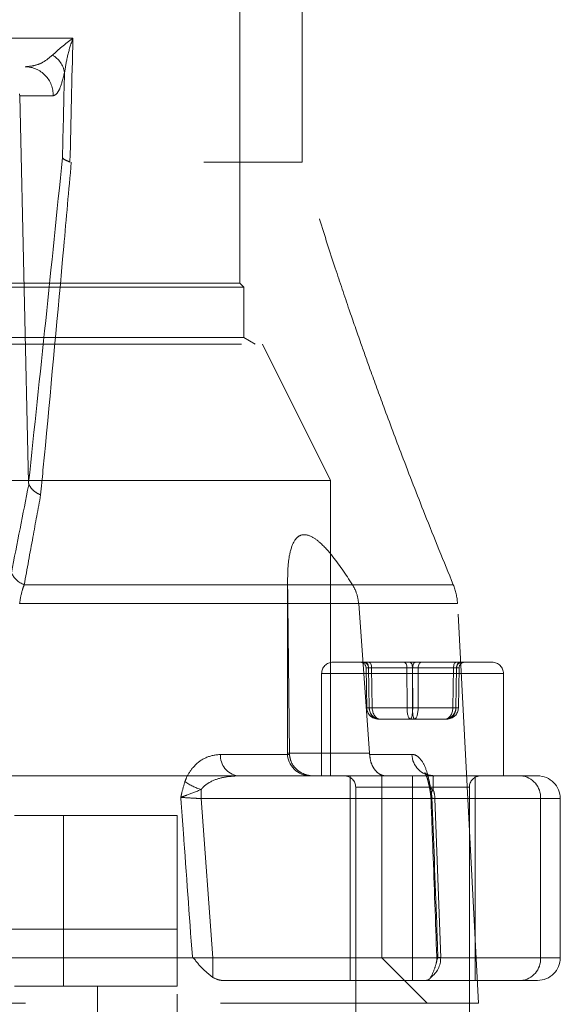
# Model space of a CAD drawing. Units: millimetres. Extents: x 108 to 11232, y 108 to 7911.
# Drawn here: x 3424 to 3472, y 2143 to 2229 of the extents above; entities that cross this region are included whole.
import ezdxf

# ---------------------------------------------------------------- set-up
doc = ezdxf.new("R2010")
doc.units = ezdxf.units.MM
doc.header["$LTSCALE"] = 27
doc.linetypes.add('SLD-Dashed', pattern=[1.905, 1.27, -0.635])

msp = doc.modelspace()

# ---------------------------------------------------------------- linework, layer by layer
at = {"color": 7, "linetype": 'SLD-Dashed', "lineweight": 18}
for p, q in [((3449.328, 2216.732), (3449.328, 2356.99)), ((3443.828, 2206.082), (3443.828, 2314.732)), ((3429.148, 2227.632), (3378.828, 2227.632)), ((3378.828, 2225.132), (3424.941, 2225.132)), ((3424.468, 2222.581), (3427.412, 2222.581)), ((3425.254, 2188.543), (3424.468, 2222.581)), ((3389.237, 2216.732), (3449.328, 2216.732)), ((3443.828, 2206.082), (3376.328, 2206.082)), ((3444.178, 2205.732), (3443.828, 2206.082)), ((3444.178, 2205.732), (3308.478, 2205.732)), ((3444.178, 2201.309), (3444.178, 2205.732)), ((3306.828, 2200.732), (3445.828, 2200.732)), ((3444.178, 2201.309), (3308.478, 2201.309)), ((3445.178, 2200.732), (3444.178, 2201.309)), ((3451.828, 2188.732), (3445.828, 2200.732)), ((3451.828, 2188.732), (3300.828, 2188.732)), ((3451.828, 2162.732), (3451.828, 2188.732)), ((3382.038, 2179.55), (3462.615, 2179.55)), ((3448.036, 2179.55), (3424.864, 2179.55)), ((3448.033, 2179.865), (3448.033, 2164.732)), ((3382.555, 2177.911), (3462.984, 2177.911)), ((3424.456, 2177.911), (3448.067, 2177.911)), ((3448.197, 2164.732), (3448.067, 2177.911)), ((3454.294, 2177.911), (3455.253, 2164.732)), ((3464.828, 2142.732), (3462.984, 2177.911)), ((3452.033, 2172.732), (3461.714, 2172.732)), ((3454.938, 2172.241), (3455.001, 2168.714)), ((3454.938, 2172.24), (3455.157, 2172.24)), ((3455.002, 2168.714), (3454.938, 2172.24)), ((3455.157, 2172.24), (3455.216, 2168.714)), ((3455.164, 2172.24), (3455.228, 2168.714)), ((3458.542, 2172.24), (3455.164, 2172.24)), ((3455.43, 2172.24), (3459.025, 2172.24)), ((3455.489, 2168.714), (3455.43, 2172.24)), ((3458.545, 2168.714), (3458.542, 2172.24)), ((3459.025, 2172.24), (3459.022, 2168.714)), ((3459.041, 2172.24), (3459.045, 2168.714)), ((3462.636, 2172.24), (3459.041, 2172.24)), ((3459.521, 2168.714), (3459.525, 2172.24)), ((3459.525, 2172.24), (3462.902, 2172.24)), ((3461.714, 2172.732), (3466.033, 2172.732)), ((3462.577, 2168.714), (3462.636, 2172.24)), ((3462.902, 2172.24), (3462.838, 2168.714)), ((3462.909, 2172.24), (3462.85, 2168.714)), ((3463.128, 2172.24), (3462.909, 2172.24)), ((3463.065, 2168.714), (3463.129, 2172.241)), ((3463.065, 2168.714), (3463.128, 2172.24)), ((3451.033, 2171.732), (3451.033, 2162.732)), ((3466.998, 2171.732), (3451.034, 2171.732)), ((3467.033, 2162.732), (3467.033, 2171.732)), ((3455.002, 2168.714), (3455.001, 2168.714)), ((3455.216, 2168.714), (3455.002, 2168.714)), ((3455.228, 2168.714), (3458.545, 2168.714)), ((3459.022, 2168.714), (3455.489, 2168.714)), ((3459.045, 2168.714), (3462.577, 2168.714)), ((3462.838, 2168.714), (3459.521, 2168.714)), ((3462.85, 2168.714), (3463.065, 2168.714)), ((3463.065, 2168.714), (3463.065, 2168.714)), ((3456.016, 2167.732), (3456.199, 2167.732)), ((3456.199, 2167.732), (3459.216, 2167.732)), ((3459.216, 2167.732), (3462.051, 2167.732)), ((3448.201, 2164.627), (3442.142, 2164.627)), ((3455.253, 2164.732), (3448.033, 2164.732)), ((3448.197, 2164.732), (3448.201, 2164.627)), ((3455.259, 2164.627), (3455.253, 2164.732)), ((3458.976, 2164.627), (3455.259, 2164.627)), ((3456.328, 2162.732), (3393.547, 2162.732)), ((3453.533, 2162.732), (3453.533, 2144.732)), ((3456.328, 2162.732), (3456.687, 2162.732)), ((3456.328, 2146.732), (3456.328, 2162.732)), ((3456.687, 2162.732), (3460.866, 2162.732)), ((3459.033, 2160.732), (3459.033, 2162.732)), ((3460.866, 2162.732), (3468.559, 2162.732)), ((3464.533, 2144.732), (3464.533, 2162.732)), ((3468.559, 2162.732), (3470.033, 2162.732)), ((3454.033, 2161.732), (3454.033, 2128.732)), ((3464.015, 2161.732), (3454.04, 2161.732)), ((3464.033, 2128.732), (3464.033, 2161.732)), ((3440.439, 2160.732), (3440.439, 2161.533)), ((3440.439, 2160.732), (3459.033, 2160.732)), ((3441.466, 2146.732), (3440.439, 2160.732)), ((3459.033, 2160.732), (3472.033, 2160.732)), ((3459.033, 2160.732), (3459.033, 2146.732)), ((3460.994, 2160.732), (3461.508, 2146.732)), ((3470.291, 2160.732), (3460.994, 2160.732)), ((3470.291, 2160.732), (3470.291, 2146.732)), ((3472.033, 2146.732), (3472.033, 2160.732)), ((3424.015, 2159.232), (3428.328, 2159.232)), ((3428.328, 2144.232), (3428.328, 2159.232)), ((3428.328, 2159.232), (3438.328, 2159.232)), ((3438.328, 2159.232), (3438.328, 2144.232)), ((3314.328, 2149.232), (3438.328, 2149.232)), ((3456.328, 2146.732), (3296.328, 2146.732)), ((3441.466, 2144.991), (3441.466, 2146.732)), ((3460.328, 2142.732), (3456.328, 2146.732)), ((3459.033, 2146.732), (3456.328, 2146.732)), ((3459.033, 2146.732), (3472.033, 2146.732)), ((3459.033, 2144.732), (3459.033, 2146.732)), ((3461.508, 2146.732), (3470.291, 2146.732)), ((3460.23, 2144.732), (3442.374, 2144.732)), ((3468.559, 2144.732), (3460.23, 2144.732)), ((3470.033, 2144.732), (3468.559, 2144.732)), ((3424.015, 2144.232), (3428.328, 2144.232)), ((3438.328, 2144.232), (3428.328, 2144.232)), ((3431.328, 2144.232), (3431.328, 2118.232)), ((3438.328, 2109.232), (3438.328, 2144.232)), ((3287.828, 2142.732), (3464.828, 2142.732))]:
    msp.add_line(p, q, dxfattribs=at)
at = {"color": 7, "linetype": 'SLD-Dashed', "lineweight": 18, "flags": 128}
for points in [[(3454.891, 2172.732), (3454.944, 2172.722), (3454.995, 2172.694), (3455.042, 2172.649), (3455.083, 2172.588), (3455.117, 2172.514), (3455.142, 2172.429), (3455.158, 2172.337), (3455.164, 2172.24)], [(3455.43, 2172.24), (3455.425, 2172.337), (3455.412, 2172.429), (3455.39, 2172.514), (3455.362, 2172.588), (3455.328, 2172.649), (3455.289, 2172.694), (3455.247, 2172.722), (3455.204, 2172.732)], [(3458.269, 2172.732), (3458.321, 2172.722), (3458.372, 2172.694), (3458.419, 2172.649), (3458.46, 2172.588), (3458.494, 2172.514), (3458.519, 2172.429), (3458.536, 2172.337), (3458.542, 2172.24)], [(3459.025, 2172.24), (3459.02, 2172.337), (3459.007, 2172.429), (3458.986, 2172.514), (3458.958, 2172.588), (3458.924, 2172.649), (3458.885, 2172.694), (3458.843, 2172.722), (3458.799, 2172.732)], [(3459.267, 2172.732), (3459.223, 2172.722), (3459.181, 2172.694), (3459.142, 2172.649), (3459.108, 2172.588), (3459.08, 2172.514), (3459.059, 2172.429), (3459.046, 2172.337), (3459.041, 2172.24)], [(3459.525, 2172.24), (3459.531, 2172.337), (3459.547, 2172.429), (3459.572, 2172.514), (3459.606, 2172.588), (3459.647, 2172.649), (3459.694, 2172.694), (3459.745, 2172.722), (3459.798, 2172.732)], [(3462.863, 2172.732), (3462.819, 2172.722), (3462.777, 2172.694), (3462.738, 2172.649), (3462.704, 2172.588), (3462.676, 2172.514), (3462.655, 2172.429), (3462.641, 2172.337), (3462.636, 2172.24)], [(3462.902, 2172.24), (3462.908, 2172.337), (3462.924, 2172.429), (3462.949, 2172.514), (3462.983, 2172.588), (3463.025, 2172.649), (3463.071, 2172.694), (3463.122, 2172.722), (3463.175, 2172.732)]]:
    msp.add_lwpolyline(points, dxfattribs=at)
at = {"color": 7, "linetype": 'SLD-Dashed', "lineweight": 18}
for centre, radius, start, end in [((3426.316, 2224.294), 2.122, 8.91681, 61.14818), ((3424.927, 2222.645), 2.487, 358.53329, 89.66456), ((3425.583, 2181.446), 2.027, 204.32295, 249.23505), ((3457.991, 2177.649), 5, 3, 22.34695), ((3452.033, 2171.732), 1, 90, 180), ((3454.439, 2172.232), 0.5, 0.95693, 89.95883), ((3454.657, 2172.232), 0.5, 0.95693, 89.95883), ((3463.409, 2172.232), 0.5, 90.04117, 179.04307), ((3463.627, 2172.232), 0.5, 90.04117, 179.04307), ((3466.033, 2171.732), 1, 0, 90), ((3455.11, 2172.94), 4.228, 268.52829, 271.6031), ((3455.353, 2174.568), 5.856, 268.66401, 271.33599), ((3458.795, 2191.511), 22.799, 269.37273, 270.62727), ((3459.271, 2191.511), 22.799, 269.37273, 270.62727), ((3462.713, 2174.568), 5.856, 268.66401, 271.33599), ((3462.957, 2172.94), 4.228, 268.3969, 271.47171), ((3443.913, 2164.489), 1.777, 175.53158, 261.36401), ((3450.033, 2164.732), 2, 180, 270), ((3460.918, 2164.673), 1.942, 181.34981, 268.48007), ((3453.033, 2161.732), 1, 0, 90), ((3465.033, 2161.732), 1, 90, 180), ((3468.415, 2160.857), 1.881, 356.18874, 85.59805), ((3470.033, 2160.732), 2, 0, 90), ((3441.655, 2165.849), 4.484, 233.80822, 254.25806), ((3460.998, 2162.034), 0.522, 157.92166, 253.45723), ((3458.656, 2160.732), 2, 1.84925, 8.66021), ((3458.728, 2160.735), 2.267, 359.91473, 20.62117), ((3459.44, 2146.684), 2.068, 305.09878, 1.33413), ((3459.17, 2146.732), 2, 344.93244, 2.01886), ((3468.415, 2146.607), 1.881, 274.40195, 3.81126), ((3470.033, 2146.732), 2, 270, 0)]:
    msp.add_arc(centre, radius, start, end, dxfattribs=at)
for centre, major_axis, ratio, start_param, end_param in [((3376.328, -844.758), (72.177, 3752.438), 0.002912, 0.611584, 0.616618), ((3373.856, -844.707), (74.649, 3752.438), 0.003012, 0.613007, 0.616463), ((3417.545, 2222.632), (6.923, -0.082), 0.360913, 0.012595, 0.079397), ((3455.438, 2172.232), (0.5, -0.009), 0.009103, 2.149109, 3.196131), ((3455.656, 2172.232), (0.5, -0.008), 0.010994, 2.04073, 3.087752), ((3458.815, 2172.232), (0.5, -0.001), 0.020122, 1.101557, 2.148579), ((3459.252, 2172.232), (0.5, 0.001), 0.020122, 0.993014, 2.040035), ((3462.41, 2172.232), (0.5, 0.008), 0.010994, 0.053841, 1.100862), ((3462.628, 2172.232), (0.5, 0.009), 0.009103, 6.228647, 7.275669), ((3456.016, 2168.732), (1.014, 0), 0.986024, 3.159046, 4.712389), ((3456.199, 2168.732), (0, 1), 0.982887, 1.58825, 3.141593), ((3456.016, 2168.732), (0, 1), 0.788006, 1.58825, 3.141593), ((3456.199, 2168.732), (0, 1), 0.70979, 1.58825, 3.141593), ((3458.85, 2168.732), (0, 1), 0.304384, 1.58825, 3.141593), ((3458.85, 2168.732), (0, 1), 0.194881, 3.141593, 4.694936), ((3459.216, 2168.732), (0, 1), 0.194881, 1.58825, 3.141593), ((3459.216, 2168.732), (0, 1), 0.304384, 3.141593, 4.694936), ((3461.867, 2168.732), (0, 1), 0.982887, 3.141593, 4.694936), ((3461.867, 2168.732), (0, 1), 0.70979, 3.141593, 4.694936), ((3462.051, 2168.732), (0, 1), 0.788006, 3.141593, 4.694936), ((3462.051, 2168.732), (1.014, 0), 0.986024, 4.712389, 6.265732)]:
    msp.add_ellipse(centre, major_axis=major_axis, ratio=ratio, start_param=start_param, end_param=end_param, dxfattribs=at)
for points, knots in [([(3429.148, 2227.632), (3429.145, 2227.63), (3428.436, 2227.133), (3427.886, 2226.642), (3427.34, 2226.153)], [0, 0, 0, 0, 0.004168, 1, 1, 1, 1]), ([(3428.412, 2224.623), (3428.489, 2225.109), (3428.647, 2226.091), (3428.965, 2227.112), (3429.147, 2227.627), (3429.148, 2227.632)], [0, 0, 0, 0, 0.492265, 0.995832, 1, 1, 1, 1]), ([(3427.34, 2226.153), (3427.1, 2225.948), (3426.613, 2225.532), (3425.803, 2225.209), (3425.241, 2225.159), (3424.941, 2225.132)], [0, 0, 0, 0, 0.312884, 0.633914, 1, 1, 1, 1]), ([(3427.412, 2222.581), (3427.51, 2222.615), (3427.708, 2222.683), (3428.054, 2223.236), (3428.279, 2224.108), (3428.412, 2224.623)], [0, 0, 0, 0, 0.284849, 0.578075, 1, 1, 1, 1]), ([(3428.231, 2217.143), (3427.742, 2212.347), (3426.764, 2202.755), (3425.757, 2193.281), (3425.254, 2188.543)], [0, 0, 0, 0, 0.499934, 1, 1, 1, 1]), ([(3428.231, 2217.143), (3428.232, 2217.141), (3428.27, 2217.072), (3428.417, 2216.932), (3428.737, 2216.81), (3428.894, 2216.749)], [0, 0, 0, 0, 0.009478, 0.512502, 1, 1, 1, 1]), ([(3426.311, 2187.452), (3426.449, 2188.901), (3427.139, 2196.148), (3428.043, 2205.88), (3428.786, 2214.252), (3429.006, 2216.732)], [0, 0, 0, 0, 0.14963, 0.748171, 1, 1, 1, 1]), ([(3462.615, 2179.55), (3461.777, 2181.611), (3460.236, 2185.398), (3458.209, 2190.623), (3456.614, 2194.872), (3455.421, 2198.151), (3454.409, 2201.001), (3453.378, 2203.973), (3452.157, 2207.615), (3450.763, 2211.938), (3449.828, 2215.06), (3449.328, 2216.732)], [0, 0, 0, 0, 0.1690519, 0.3107312, 0.42549, 0.5136571, 0.5757981, 0.655174, 0.7524829, 0.8675051, 1, 1, 1, 1]), ([(3425.254, 2188.543), (3425.255, 2188.519), (3425.256, 2188.474), (3425.262, 2188.429), (3425.267, 2188.412), (3425.269, 2188.407)], [0, 0, 0, 0, 0.462881, 0.840155, 1, 1, 1, 1]), ([(3425.269, 2188.407), (3425.265, 2188.389), (3424.753, 2185.795), (3424.242, 2183.194), (3423.736, 2180.611)], [0, 0, 0, 0, 0.006937, 1, 1, 1, 1]), ([(3425.269, 2188.407), (3425.345, 2188.258), (3425.496, 2187.96), (3425.925, 2187.648), (3426.22, 2187.494), (3426.302, 2187.456), (3426.311, 2187.452)], [0, 0, 0, 0, 0.424561, 0.849111, 0.982864, 1, 1, 1, 1]), ([(3424.864, 2179.55), (3425.12, 2180.949), (3425.602, 2183.585), (3426.084, 2186.216), (3426.311, 2187.452)], [0, 0, 0, 0, 0.530431, 1, 1, 1, 1]), ([(3453.747, 2179.55), (3453.147, 2180.467), (3452.21, 2181.898), (3450.893, 2183.318), (3449.94, 2183.955), (3449.205, 2183.996), (3448.599, 2183.485), (3448.229, 2182.459), (3448.049, 2181.162), (3448.045, 2180.262), (3448.043, 2179.865)], [0, 0, 0, 0, 0.229479, 0.358411, 0.456633, 0.555695, 0.63931, 0.775688, 0.900978, 1, 1, 1, 1]), ([(3424.456, 2177.911), (3424.526, 2178.324), (3424.629, 2178.921), (3424.809, 2179.402), (3424.864, 2179.55)], [0, 0, 0, 0, 0.6910496, 1, 1, 1, 1]), ([(3448.036, 2179.55), (3448.044, 2179.23), (3448.057, 2178.718), (3448.064, 2178.13), (3448.067, 2177.911)], [0, 0, 0, 0, 0.626954, 1, 1, 1, 1]), ([(3454.294, 2177.911), (3454.234, 2178.279), (3454.138, 2178.867), (3453.853, 2179.364), (3453.747, 2179.55)], [0, 0, 0, 0, 0.626374, 1, 1, 1, 1]), ([(3442.142, 2164.627), (3441.705, 2164.572), (3440.869, 2164.466), (3439.828, 2163.689), (3439.246, 2162.857), (3439.054, 2162.351), (3439.008, 2162.23)], [0, 0, 0, 0, 0.355853, 0.681871, 0.923988, 1, 1, 1, 1]), ([(3448.201, 2164.627), (3448.233, 2164.415), (3448.299, 2163.991), (3448.656, 2163.439), (3449.168, 2163.01), (3449.753, 2162.778), (3450.159, 2162.732), (3450.332, 2162.732), (3450.335, 2162.732)], [0, 0, 0, 0, 0.201316, 0.402378, 0.610298, 0.833614, 0.996749, 1, 1, 1, 1]), ([(3455.259, 2164.627), (3455.282, 2164.415), (3455.327, 2163.991), (3455.572, 2163.439), (3455.919, 2163.01), (3456.308, 2162.778), (3456.573, 2162.732), (3456.685, 2162.732), (3456.687, 2162.732)], [0, 0, 0, 0, 0.201316, 0.402378, 0.610298, 0.833614, 0.996749, 1, 1, 1, 1]), ([(3460.514, 2162.23), (3460.42, 2162.609), (3460.211, 2163.459), (3459.732, 2164.282), (3459.296, 2164.604), (3459.032, 2164.623), (3458.976, 2164.627)], [0, 0, 0, 0, 0.249766, 0.559697, 0.906761, 1, 1, 1, 1]), ([(3440.439, 2161.533), (3440.487, 2161.594), (3440.704, 2161.871), (3441.332, 2162.286), (3442.375, 2162.655), (3443.203, 2162.705), (3443.646, 2162.732)], [0, 0, 0, 0, 0.062253, 0.282804, 0.616326, 1, 1, 1, 1]), ([(3460.803, 2162.762), (3460.665, 2162.772), (3460.357, 2162.794), (3460.1, 2163.006), (3460.09, 2163.047), (3460.226, 2162.806), (3460.376, 2162.413), (3460.449, 2162.038), (3460.471, 2161.922)], [0, 0, 0, 0, 0.161291, 0.3595, 0.548314, 0.730766, 0.916688, 1, 1, 1, 1]), ([(3460.866, 2162.732), (3460.863, 2162.689), (3460.857, 2162.618), (3460.84, 2162.19), (3460.847, 2161.725), (3460.849, 2161.533)], [0, 0, 0, 0, 0.472232, 0.782412, 1, 1, 1, 1]), ([(3439.008, 2162.23), (3438.908, 2161.898), (3438.789, 2161.506), (3438.687, 2161.035), (3438.659, 2160.907), (3438.645, 2160.84), (3438.645, 2160.836)], [0, 0, 0, 0, 0.730399, 0.859969, 0.991665, 1, 1, 1, 1]), ([(3460.452, 2162.052), (3460.474, 2161.947), (3460.539, 2161.63), (3460.592, 2161.277), (3460.627, 2161.041)], [0, 0, 0, 0, 0.33219, 1, 1, 1, 1]), ([(3460.744, 2160.836), (3460.743, 2160.84), (3460.733, 2160.907), (3460.715, 2161.035), (3460.645, 2161.506), (3460.574, 2161.898), (3460.514, 2162.23)], [0, 0, 0, 0, 0.0083348, 0.1400307, 0.2696015, 1, 1, 1, 1]), ([(3438.645, 2160.836), (3438.647, 2160.837), (3438.727, 2160.87), (3438.889, 2160.934), (3439.444, 2161.136), (3439.991, 2161.355), (3440.439, 2161.533)], [0, 0, 0, 0, 0.005164, 0.16706, 0.318279, 1, 1, 1, 1]), ([(3438.645, 2160.836), (3438.719, 2159.806), (3439.058, 2155.139), (3439.395, 2150.473), (3439.658, 2146.836)], [0, 0, 0, 0, 0.220828, 1, 1, 1, 1]), ([(3438.645, 2160.836), (3438.749, 2160.83), (3439.061, 2160.812), (3439.675, 2160.776), (3440.198, 2160.746), (3440.439, 2160.732)], [0, 0, 0, 0, 0.21174, 0.635989, 1, 1, 1, 1]), ([(3460.849, 2161.533), (3460.731, 2161.355), (3460.586, 2161.136), (3460.663, 2160.934), (3460.71, 2160.87), (3460.743, 2160.837), (3460.744, 2160.836)], [0, 0, 0, 0, 0.681721, 0.83294, 0.994836, 1, 1, 1, 1]), ([(3460.994, 2160.732), (3460.861, 2160.751), (3460.614, 2160.787), (3460.651, 2160.82), (3460.732, 2160.834), (3460.744, 2160.836)], [0, 0, 0, 0, 0.498647, 0.925043, 1, 1, 1, 1]), ([(3461.262, 2146.836), (3461.227, 2147.797), (3461.055, 2152.464), (3460.881, 2157.131), (3460.744, 2160.836)], [0, 0, 0, 0, 0.205881, 1, 1, 1, 1]), ([(3460.652, 2160.803), (3460.71, 2159.248), (3460.887, 2154.583), (3461.052, 2149.915), (3461.162, 2146.803)], [0, 0, 0, 0, 0.333164, 1, 1, 1, 1]), ([(3439.658, 2146.836), (3439.659, 2146.834), (3439.942, 2146.485), (3440.494, 2145.747), (3441.14, 2145.245), (3441.466, 2144.991)], [0, 0, 0, 0, 0.003142, 0.497001, 1, 1, 1, 1]), ([(3460.629, 2144.991), (3460.761, 2145.262), (3460.984, 2145.72), (3461.161, 2146.437), (3461.244, 2146.765), (3461.262, 2146.834), (3461.262, 2146.836)], [0, 0, 0, 0, 0.533039, 0.901551, 0.996858, 1, 1, 1, 1]), ([(3461.262, 2146.836), (3461.249, 2146.834), (3461.165, 2146.82), (3461.126, 2146.787), (3461.374, 2146.751), (3461.508, 2146.732)], [0, 0, 0, 0, 0.079191, 0.501376, 1, 1, 1, 1]), ([(3441.466, 2144.991), (3441.691, 2144.886), (3441.993, 2144.745), (3442.298, 2144.734), (3442.374, 2144.732)], [0, 0, 0, 0, 0.749507, 1, 1, 1, 1]), ([(3460.23, 2144.732), (3460.335, 2144.755), (3460.476, 2144.788), (3460.597, 2144.949), (3460.629, 2144.991)], [0, 0, 0, 0, 0.736949, 1, 1, 1, 1])]:
    msp.add_open_spline(points, degree=3, knots=knots, dxfattribs=at)

doc.saveas('drawing.dxf')
